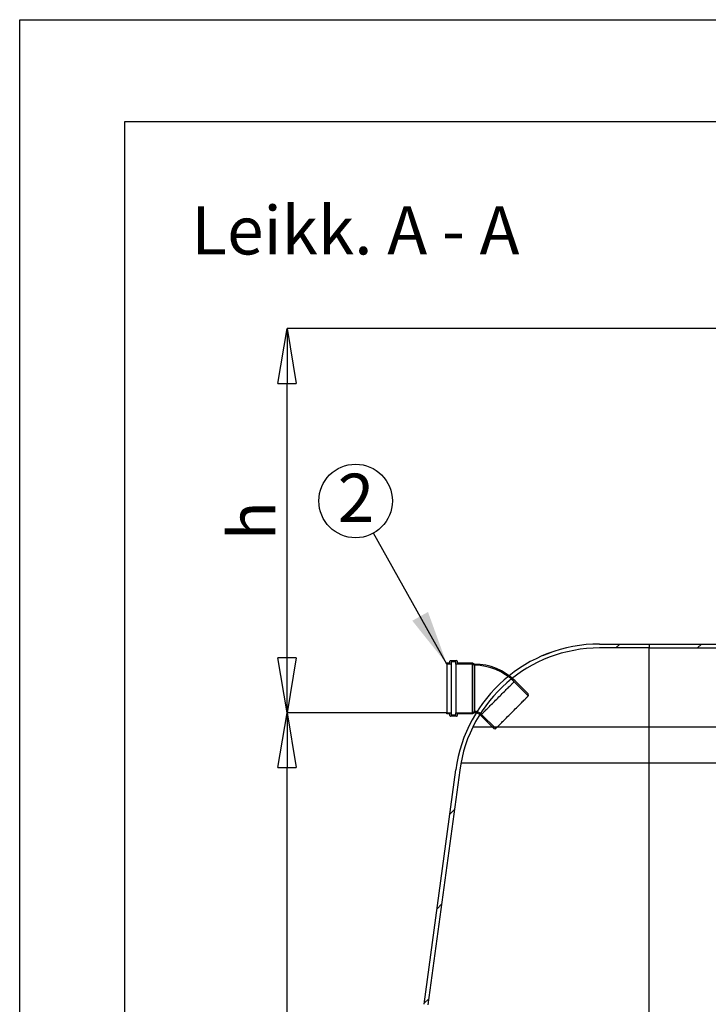
# Model space of a CAD drawing. Units: millimetres. Extents: x -28 to 17837, y 6 to 12623.
# Drawn here: x -28 to 2239, y 9383 to 12623 of the extents above; entities that cross this region are included whole.
import ezdxf

# ---------------------------------------------------------------- set-up
doc = ezdxf.new("R2010")
doc.units = ezdxf.units.MM
doc.header["$LTSCALE"] = 360
doc.header["$PDSIZE"] = -1
doc.linetypes.add('HIDDEN', pattern=[1.905, 1.27, -0.635])
doc.layers.add('HATCH', color=6, linetype='HIDDEN')
doc.layers.add('TEKSTI', color=5, linetype='Continuous')
doc.layers.add('MITAT', color=1, linetype='Continuous', lineweight=15)
doc.styles.add('SLDTEXTSTYLE2', font='TXT', dxfattribs={"width": 0.605})
doc.dimstyles.new('SLDDIMSTYLE0', dxfattribs={"dimtxt": 154.099121, "dimasz": 180, "dimexe": 0, "dimexo": 0.0625, "dimgap": 38.52478, "dimtad": 1, "dimtoh": 1, "dimdec": 4, "dimrnd": 1e-09, "dimzin": 12, "dimdsep": 46, "dimtxsty": 'SLDTEXTSTYLE2', "dimblk1": 'CLOSED', "dimblk2": 'CLOSED', "dimsah": 1, "dimcen": 0.09, "dimadec": 0, "dimazin": 0, "dimtfac": 1, "dimtdec": 4, "dimtofl": 0, "dimtmove": 0, "dimatfit": 3, "dimldrblk": 'CLOSED', "dimfxl": 0, "dimtolj": 1, "dimtzin": 12, "dimarcsym": 0})
doc.dimstyles.new('SLDDIMSTYLE1', dxfattribs={"dimtxt": 0, "dimasz": 180, "dimexe": 0, "dimexo": 0.0625, "dimgap": 0, "dimtad": 0, "dimtih": 1, "dimtoh": 1, "dimdec": 0, "dimrnd": 1e-09, "dimzin": 0, "dimdsep": 46, "dimtxsty": 'Standard', "dimsah": 1, "dimcen": 0.09, "dimadec": 0, "dimazin": 0, "dimtfac": 180, "dimtdec": 0, "dimtofl": 0, "dimtmove": 0, "dimatfit": 3, "dimfxl": 0, "dimtolj": 1, "dimtzin": 0, "dimarcsym": 0})

# ---------------------------------------------------------------- blocks, each defined once
blk = doc.blocks.new('_CLOSED')
at = {"color": 0, "linetype": 'ByBlock', "lineweight": -2}
for p, q in [((-1, 0.166667), (0, 0)), ((-1, 0.166667), (-1, -0.166667)), ((0, 0), (-1, -0.166667)), ((0, 0), (-1, 0))]:
    blk.add_line(p, q, dxfattribs=at)
blk = doc.blocks.new('*D8')
at = {"layer": 'Defpoints', "color": 0, "ltscale": 60}
for p in [(851.9, 10342.4), (1378.1, 10342.4), (2650.8, 7492.4)]:
    blk.add_point(p, dxfattribs=at)
at = {"layer": 'MITAT', "color": 0, "lineweight": -2, "ltscale": 60}
for p, q in [((1378, 10342.4), (851.9, 10342.4)), ((851.9, 7672.4), (851.9, 10162.4)), ((2650.7, 7492.4), (851.9, 7492.4))]:
    blk.add_line(p, q, dxfattribs=at)
at = {"layer": 'MITAT', "color": 0, "lineweight": -2, "ltscale": 60, "xscale": 180, "yscale": 180, "zscale": 180}
for p, rotation in [((851.9, 10342.4), 90), ((851.9, 7492.4), 270)]:
    blk.add_blockref('_CLOSED', p, dxfattribs=dict(at, rotation=rotation))
at = {"layer": 'MITAT', "color": 0, "ltscale": 60, "insert": (659.3, 8917.4), "char_height": 154.1, "attachment_point": 2, "rotation": 90, "style": 'SLDTEXTSTYLE2'}
blk.add_mtext('\\A1;A', dxfattribs=at)
blk = doc.blocks.new('*D9')
at = {"layer": 'Defpoints', "color": 0, "ltscale": 60}
for p in [(851.9, 11606.4), (3204.1, 11606.4), (1378.1, 10342.4)]:
    blk.add_point(p, dxfattribs=at)
at = {"layer": 'MITAT', "color": 0, "lineweight": -2, "ltscale": 60}
for p, q in [((3204, 11606.4), (851.9, 11606.4)), ((851.9, 10522.4), (851.9, 11426.4)), ((1378, 10342.4), (851.9, 10342.4))]:
    blk.add_line(p, q, dxfattribs=at)
at = {"layer": 'MITAT', "color": 0, "lineweight": -2, "ltscale": 60, "xscale": 180, "yscale": 180, "zscale": 180}
for p, rotation in [((851.9, 11606.4), 90), ((851.9, 10342.4), 270)]:
    blk.add_blockref('_CLOSED', p, dxfattribs=dict(at, rotation=rotation))
at = {"layer": 'MITAT', "color": 0, "ltscale": 60, "insert": (659.3, 10974.4), "char_height": 154.1, "attachment_point": 2, "rotation": 90, "style": 'SLDTEXTSTYLE2'}
blk.add_mtext('\\A1;h', dxfattribs=at)
blk = doc.blocks.new('SW_NOTE_4')
at = {"layer": 'TEKSTI', "color": 0, "ltscale": 3600}
blk.add_circle((-59.1, 105.6), 121.1, dxfattribs=at)
at = {"layer": 'TEKSTI', "color": 0, "ltscale": 3600, "insert": (-117.8, 195.4), "char_height": 158.8, "attachment_point": 1, "style": 'SLDTEXTSTYLE2'}
blk.add_mtext('2', dxfattribs=at)

msp = doc.modelspace()

# ---------------------------------------------------------------- hatches: boundary and pattern name
at = {"layer": 'HATCH', "ltscale": 60}
h = msp.add_hatch(dxfattribs=at)
h.set_pattern_fill('ANSI31', color=256, scale=60, style=0)
edge = h.paths.add_edge_path(flags=0)
edge.add_line((1407.38957, 10154.38044), (1303.08806, 9382.51892))
edge.add_arc((3724.08428, 9055.37016), 2443, 172.3042478, 187.6957522)
edge.add_line((1303.08806, 8728.2214), (1407.38957, 7956.35988))
edge.add_arc((1881.08428, 8020.37016), 478, 187.6957522, 270)
edge.add_line((1881.08428, 7542.37016), (2044.08428, 7542.37016))
edge.add_line((2044.08428, 7542.37016), (2044.08428, 7555.37016))
edge.add_line((2044.08428, 7555.37016), (1881.08428, 7555.37016))
edge.add_arc((1881.08428, 8020.37016), 465, 187.6957522, 270, ccw=False)
edge.add_line((1420.27248, 7958.10075), (1315.97098, 8729.96226))
edge.add_arc((3724.08428, 9055.37016), 2430, 172.3042478, 187.6957522, ccw=False)
edge.add_line((1315.97098, 9380.77806), (1420.27248, 10152.63957))
edge.add_arc((1881.08428, 10090.37016), 465, 90, 172.3042478, ccw=False)
edge.add_line((1881.08428, 10555.37016), (2044.08428, 10555.37016))
edge.add_line((2044.08428, 10555.37016), (2044.08428, 10568.37016))
edge.add_line((2044.08428, 10568.37016), (1881.08428, 10568.37016))
edge.add_arc((1881.08428, 10090.37016), 478, 90, 172.3042478)
h = msp.add_hatch(dxfattribs=at)
h.set_pattern_fill('ANSI31', color=256, scale=60, style=0)
h.paths.add_polyline_path([(2044.08428, 10568.37016), (2044.08428, 10555.37016), (3259.08428, 10555.37016), (3259.08428, 10568.37016)], flags=0)
h = msp.add_hatch(dxfattribs=at)
h.set_pattern_fill('ANSI31', color=256, scale=60, style=0)
h.paths.add_polyline_path([(1722.46836, 10541.6741), (1694.43759, 10530.98412), (1694.50885, 10530.79725), (1722.53963, 10541.48722)], flags=0)
h = msp.add_hatch(dxfattribs=at)
h.set_pattern_fill('ANSI31', color=256, scale=60, style=0)
edge = h.paths.add_edge_path(flags=0)
edge.add_line((1468.01249, 10498.37016), (1469.08428, 10498.37016))
edge.add_arc((1469.08428, 10313.73055), 184.63961, 45, 90, ccw=False)
edge.add_line((1599.6442, 10444.29047), (1646.31325, 10397.62142))
edge.add_line((1646.31325, 10397.62142), (1647.10044, 10398.40861))
edge.add_line((1647.10044, 10398.40861), (1645.60614, 10403.98538))
edge.add_line((1645.60614, 10403.98538), (1602.47263, 10447.1189))
edge.add_arc((1469.08428, 10313.73055), 188.63961, 45, 90)
edge.add_line((1469.08428, 10502.37016), (1462.15608, 10506.37016))
edge.add_line((1462.15608, 10506.37016), (1412.08428, 10506.37016))
edge.add_line((1412.08428, 10506.37016), (1412.08428, 10511.87016))
edge.add_arc((1410.08428, 10511.87016), 2, 0, 90)
edge.add_line((1410.08428, 10513.87016), (1390.08428, 10513.87016))
edge.add_arc((1390.08428, 10511.87016), 2, 90, 180)
edge.add_line((1388.08428, 10511.87016), (1388.08428, 10506.37016))
edge.add_line((1388.08428, 10506.37016), (1378.08428, 10506.37016))
edge.add_line((1378.08428, 10506.37016), (1378.08428, 10502.37016))
edge.add_line((1378.08428, 10502.37016), (1392.08428, 10502.37016))
edge.add_line((1392.08428, 10502.37016), (1392.08428, 10509.87016))
edge.add_line((1392.08428, 10509.87016), (1408.08428, 10509.87016))
edge.add_line((1408.08428, 10509.87016), (1408.08428, 10502.37016))
edge.add_line((1408.08428, 10502.37016), (1461.08428, 10502.37016))
edge.add_line((1461.08428, 10502.37016), (1468.01249, 10498.37016))
h = msp.add_hatch(dxfattribs=at)
h.set_pattern_fill('ANSI31', color=256, scale=60, style=0)
edge = h.paths.add_edge_path(flags=0)
edge.add_line((1469.08428, 10346.37016), (1468.01249, 10346.37016))
edge.add_line((1468.01249, 10346.37016), (1461.08428, 10342.37016))
edge.add_line((1461.08428, 10342.37016), (1408.08428, 10342.37016))
edge.add_line((1408.08428, 10342.37016), (1408.08428, 10334.87016))
edge.add_line((1408.08428, 10334.87016), (1392.08428, 10334.87016))
edge.add_line((1392.08428, 10334.87016), (1392.08428, 10342.37016))
edge.add_line((1392.08428, 10342.37016), (1378.08428, 10342.37016))
edge.add_line((1378.08428, 10342.37016), (1378.08428, 10338.37016))
edge.add_line((1378.08428, 10338.37016), (1388.08428, 10338.37016))
edge.add_line((1388.08428, 10338.37016), (1388.08428, 10332.87016))
edge.add_arc((1390.08428, 10332.87016), 2, 180, 270)
edge.add_line((1390.08428, 10330.87016), (1410.08428, 10330.87016))
edge.add_arc((1410.08428, 10332.87016), 2, 270, 360)
edge.add_line((1412.08428, 10332.87016), (1412.08428, 10338.37016))
edge.add_line((1412.08428, 10338.37016), (1462.15608, 10338.37016))
edge.add_line((1462.15608, 10338.37016), (1469.08428, 10342.37016))
edge.add_arc((1469.08428, 10313.73055), 28.63961, 45, 90, ccw=False)
edge.add_line((1489.33555, 10333.98181), (1532.46906, 10290.8483))
edge.add_line((1532.46906, 10290.8483), (1538.04583, 10289.35401))
edge.add_line((1538.04583, 10289.35401), (1538.83302, 10290.14119))
edge.add_line((1538.83302, 10290.14119), (1492.16397, 10336.81024))
edge.add_arc((1469.08428, 10313.73055), 32.63961, 45, 90)

# ---------------------------------------------------------------- linework, layer by layer
at = {"color": 7, "ltscale": 60}
for p, q in [((-28.38914, 6.36376), (-28.38914, 12623.30674)), ((-28.38914, 12623.30674), (17836.99529, 12623.30674)), ((17476.99529, 12286.91151), (316.99529, 12286.91151)), ((316.99529, 12286.91151), (316.99529, 336.36376))]:
    msp.add_line(p, q, dxfattribs=at)
at = {"ltscale": 60}
for p, q in [((1881.08428, 10568.37017), (2044.08428, 10568.37017)), ((2044.08428, 10568.37017), (2044.08428, 10555.37016)), ((2044.08428, 10568.37017), (3259.08432, 10568.37017)), ((1694.43759, 10530.98411), (1722.46838, 10541.67408)), ((1694.50885, 10530.79719), (1722.53964, 10541.48716)), ((1722.46838, 10541.67408), (1722.53964, 10541.48716)), ((2044.08428, 10555.37016), (1881.08428, 10555.37016)), ((2044.08428, 7555.37016), (2044.08428, 10555.37016)), ((2044.08428, 10555.37016), (3259.08432, 10555.37016)), ((1378.08427, 10502.37019), (1378.08427, 10506.37013)), ((1378.08427, 10506.37013), (1388.08426, 10506.37013)), ((1392.08427, 10502.37019), (1378.08427, 10502.37019)), ((1378.08427, 10502.37019), (1378.08427, 10342.3701)), ((1388.08426, 10506.37013), (1388.08426, 10511.87021)), ((1390.0843, 10513.87019), (1410.08428, 10513.87019)), ((1408.0843, 10509.87012), (1392.08427, 10509.87012)), ((1392.08427, 10509.87012), (1392.08427, 10502.37019)), ((1392.08427, 10502.37019), (1392.08427, 10342.3701)), ((1408.0843, 10502.37019), (1408.0843, 10509.87012)), ((1461.08428, 10502.37019), (1408.0843, 10502.37019)), ((1408.0843, 10502.37019), (1408.0843, 10342.3701)), ((1412.08425, 10511.87021), (1412.08425, 10506.37013)), ((1412.08425, 10506.37013), (1462.15609, 10506.37013)), ((1468.01248, 10498.37012), (1461.08428, 10502.37019)), ((1461.08428, 10502.37019), (1461.08428, 10342.3701)), ((1462.15609, 10506.37013), (1469.08429, 10502.37019)), ((1694.50885, 10530.79719), (1694.43759, 10530.98411)), ((1469.08429, 10498.37012), (1468.01248, 10498.37012)), ((1468.01248, 10498.37012), (1468.01248, 10346.37017)), ((1469.08429, 10498.37012), (1469.08429, 10346.37017)), ((1646.31325, 10397.62146), (1599.64422, 10444.29047)), ((1645.60613, 10403.98533), (1602.47263, 10447.11895)), ((1647.10045, 10398.4086), (1645.60613, 10403.98533)), ((1646.31325, 10397.62146), (1647.10045, 10398.4086)), ((1378.08427, 10338.37015), (1378.08427, 10342.3701)), ((1378.08427, 10342.3701), (1392.08427, 10342.3701)), ((1388.08426, 10338.37015), (1378.08427, 10338.37015)), ((1388.08426, 10332.87019), (1388.08426, 10338.37015)), ((1392.08427, 10342.3701), (1392.08427, 10334.87017)), ((1408.0843, 10334.87017), (1408.0843, 10342.3701)), ((1408.0843, 10342.3701), (1461.08428, 10342.3701)), ((1462.15609, 10338.37015), (1412.08425, 10338.37015)), ((1412.08425, 10338.37015), (1412.08425, 10332.87019)), ((1461.08428, 10342.3701), (1468.01248, 10346.37017)), ((1469.08429, 10342.3701), (1462.15609, 10338.37015)), ((1468.01248, 10346.37017), (1469.08429, 10346.37017)), ((1410.08428, 10330.87022), (1390.0843, 10330.87022)), ((1392.08427, 10334.87017), (1408.0843, 10334.87017)), ((1489.33557, 10333.98182), (1532.46907, 10290.84832)), ((1492.16399, 10336.8103), (1538.83299, 10290.14117)), ((1532.46907, 10290.84832), (1538.04586, 10289.35403)), ((1538.04586, 10289.35403), (1538.83299, 10290.14117)), ((1303.08804, 9382.51892), (1407.38955, 10154.38039)), ((1420.2725, 10152.63958), (1315.97099, 9380.77805))]:
    msp.add_line(p, q, dxfattribs=at)
at = {"ltscale": 60, "flags": 128}
for points in [[(1492.16399, 10336.8103), (1492.28928, 10336.93547), (1492.66449, 10337.31074), (1493.28801, 10337.9342), (1494.15681, 10338.80312), (1495.26689, 10339.9132), (1496.61306, 10341.25931), (1498.189, 10342.83525), (1499.98751, 10344.63377), (1502.00001, 10346.64626), (1504.2173, 10348.86355), (1506.6289, 10351.27515), (1509.22361, 10353.86986), (1511.98933, 10356.63564), (1514.91323, 10359.55948), (1517.98156, 10362.62781), (1521.18012, 10365.82644), (1524.49396, 10369.14022), (1527.90764, 10372.55389), (1531.40518, 10376.05149), (1534.97032, 10379.61657), (1538.58647, 10383.23278), (1542.23672, 10386.88297), (1545.9041, 10390.55032), (1549.57146, 10394.21768), (1553.2217, 10397.86799), (1556.83783, 10401.48408), (1560.40299, 10405.04927), (1563.90056, 10408.54687), (1567.31421, 10411.96043), (1570.62805, 10415.27433), (1573.82658, 10418.47283), (1576.89494, 10421.54116), (1579.81882, 10424.46513), (1582.58456, 10427.23078), (1585.1793, 10429.82561), (1587.5909, 10432.23722), (1589.80814, 10434.45439), (1591.82069, 10436.467), (1593.61914, 10438.26539), (1595.19512, 10439.84134), (1596.54129, 10441.18757), (1597.65136, 10442.29764), (1598.52019, 10443.16644), (1599.14366, 10443.78991), (1599.51893, 10444.16518), (1599.64422, 10444.29047)], [(1538.83299, 10290.14117), (1538.95828, 10290.26646), (1539.33355, 10290.64173), (1539.95702, 10291.2652), (1540.82588, 10292.13399), (1541.93595, 10293.24407), (1543.28212, 10294.5903), (1544.85807, 10296.16625), (1546.65655, 10297.96476), (1548.66907, 10299.97725), (1550.88633, 10302.19454), (1553.29794, 10304.60615), (1555.89265, 10307.20086), (1558.65839, 10309.96651), (1561.58227, 10312.89048), (1564.65063, 10315.95881), (1567.84919, 10319.15731), (1571.163, 10322.47121), (1574.57668, 10325.88489), (1578.07422, 10329.38237), (1581.63938, 10332.94756), (1585.25554, 10336.56365), (1588.90578, 10340.21396), (1592.57314, 10343.88132), (1596.24049, 10347.54867), (1599.89074, 10351.19886), (1603.50689, 10354.81507), (1607.07206, 10358.38027), (1610.5696, 10361.87775), (1613.98325, 10365.29142), (1617.29708, 10368.6052), (1620.49565, 10371.80383), (1623.56401, 10374.87216), (1626.48788, 10377.796), (1629.25363, 10380.56178), (1631.84834, 10383.15649), (1634.25994, 10385.56809), (1636.4772, 10387.78538), (1638.48972, 10389.79787), (1640.28818, 10391.59638), (1641.86418, 10393.17233), (1643.21035, 10394.51856), (1644.32043, 10395.62864), (1645.18923, 10396.49744), (1645.81272, 10397.1209), (1646.18796, 10397.49617), (1646.31325, 10397.62146)]]:
    msp.add_lwpolyline(points, dxfattribs=at)
at = {"ltscale": 3600}
for centre, radius, start, end in [((1881.08428, 10090.37016), 478, 90, 172.3042478), ((1881.08428, 10090.37016), 465, 90, 172.3042478), ((1390.08428, 10511.87016), 2, 90, 180), ((1410.08428, 10511.87016), 2, 0, 90), ((1469.08428, 10313.73055), 188.63961, 45, 90), ((1469.08428, 10313.73055), 184.63961, 45, 90), ((1469.08428, 10313.73055), 32.63961, 45, 90), ((1469.08428, 10313.73055), 28.63961, 45, 90), ((1390.08428, 10332.87016), 2, 180, 270), ((1410.08428, 10332.87016), 2, 270, 0)]:
    msp.add_arc(centre, radius, start, end, dxfattribs=at)
at = {"layer": 'TEKSTI', "color": 5, "ltscale": 60}
for p, q in [((1463.78761, 10295.52494), (3757.23116, 10295.52494)), ((1424.37473, 10177.78516), (3757.23116, 10177.78516))]:
    msp.add_line(p, q, dxfattribs=at)

# ---------------------------------------------------------------- block references
at = {"layer": 'TEKSTI', "ltscale": 60}
msp.add_blockref('SW_NOTE_4', (1136.68615, 10933.63801), dxfattribs=at)

# ---------------------------------------------------------------- texts
at = {"layer": 'TEKSTI', "ltscale": 3600, "insert": (536.81611, 12009.3657), "char_height": 158.75, "attachment_point": 1, "style": 'SLDTEXTSTYLE2'}
msp.add_mtext('Leikk. A - A', dxfattribs=at)

# ---------------------------------------------------------------- dimensions: what is measured, and where the dimension line sits
at = {"layer": 'MITAT', "ltscale": 60}
for base, p1, p2, text, picture, middle in [((851.88383, 11606.37016), (1378.08428, 10342.37016), (3204.08428, 11606.37016), 'h', '*D9', (851.88383, 10974.37016)), ((851.88383, 10342.37016), (2650.75274, 7492.37016), (1378.08428, 10342.37016), 'A', '*D8', (851.88383, 8917.37016))]:
    dim = msp.add_linear_dim(base=base, p1=p1, p2=p2, angle=90, text=text, dimstyle='SLDDIMSTYLE0', dxfattribs=at)
    dim.commit()
    dim.dimension.update_dxf_attribs({"geometry": picture, "text_midpoint": middle, "dimtype": 160})

# ---------------------------------------------------------------- leaders
at = {"layer": 'TEKSTI', "ltscale": 3600}
msp.add_leader([(1378.08428, 10502.37016), (1136.68615, 10933.63801)], dimstyle='SLDDIMSTYLE1', dxfattribs=at)

doc.saveas('drawing.dxf')
